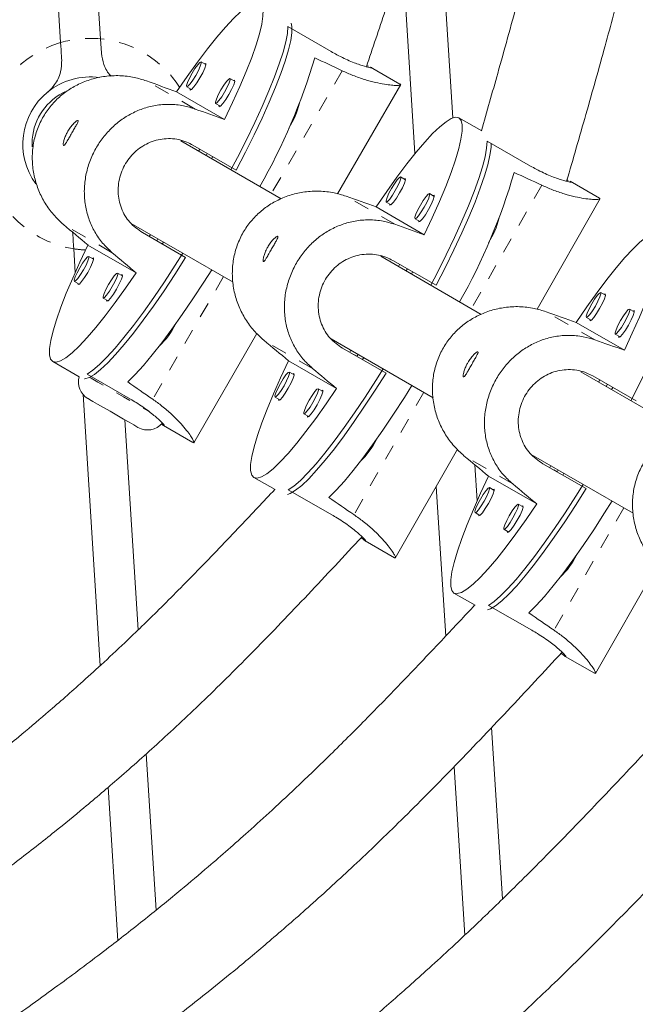
# Model space of a CAD drawing. Extents: x 1446 to 1703, y -1018 to -761.
# Drawn here: x 1584 to 1588, y -901 to -894 of the extents above; entities that cross this region are included whole.
import ezdxf

# ---------------------------------------------------------------- set-up
doc = ezdxf.new("R2010")
doc.units = 0
doc.header["$LTSCALE"] = 0.125
doc.header["$MEASUREMENT"] = 0
doc.linetypes.add('PHANTOM', pattern=[0.5, 0.25, -0.05, 0.05, -0.05, 0.05, -0.05])
doc.layers.add('CONSTRUCTION', color=7, linetype='CONTINUOUS')
doc.layers.add('CONTOUR', color=7, linetype='CONTINUOUS')

msp = doc.modelspace()

# ---------------------------------------------------------------- linework, layer by layer
at = {"layer": 'CONSTRUCTION'}
for radius in [128.5625, 116.5625]:
    msp.add_circle((1574.922, -889.7304), radius, dxfattribs=at)
at = {"layer": 'CONTOUR', "linetype": 'Continuous', "lineweight": 15}
for p, q in [((1586.3689, -894.81), (1586.2574, -893.0601)), ((1584.0816, -894.2961), (1584.0122, -893.2073)), ((1583.8226, -894.3204), (1583.7563, -893.2797)), ((1586.1231, -895.0416), (1586.0422, -893.7714)), ((1585.5791, -894.3786), (1585.2981, -894.2164)), ((1584.0875, -894.3887), (1584.0816, -894.2961)), ((1584.7661, -894.4636), (1584.7349, -894.4456)), ((1586.0257, -894.5894), (1585.835, -894.4794)), ((1584.6411, -894.6079), (1584.6724, -894.626)), ((1584.9535, -894.5718), (1584.9222, -894.5537)), ((1585.6209, -895.3026), (1586.0309, -894.5925)), ((1586.024, -894.5892), (1586.0298, -894.5934)), ((1583.8137, -894.6603), (1583.8491, -894.6408)), ((1584.8872, -894.8203), (1584.5751, -894.6401)), ((1584.8285, -894.7161), (1584.8597, -894.7341)), ((1586.5565, -894.8941), (1586.4084, -894.8097)), ((1585.2545, -895.335), (1584.6022, -894.9584)), ((1584.6816, -894.9862), (1584.9627, -895.1484)), ((1586.8735, -895.122), (1586.5916, -894.9613)), ((1584.7263, -895.012), (1584.7185, -895.0255)), ((1584.7748, -895.04), (1584.767, -895.0535)), ((1584.8107, -895.0607), (1584.8028, -895.0742)), ((1586.0614, -895.2107), (1586.03, -895.1928)), ((1587.3212, -895.33), (1587.1299, -895.2209)), ((1586.2487, -895.3189), (1586.2174, -895.301)), ((1585.9372, -895.3557), (1585.9685, -895.3736)), ((1586.9169, -896.0518), (1587.3266, -895.3331)), ((1587.3196, -895.3298), (1587.3255, -895.334)), ((1586.1836, -895.5681), (1585.8715, -895.3879)), ((1584.2818, -895.4951), (1584.942, -895.8762)), ((1586.1245, -895.4639), (1586.1559, -895.4818)), ((1584.6345, -895.7168), (1584.3535, -895.5545)), ((1584.406, -895.5668), (1584.3982, -895.5803)), ((1584.4545, -895.5948), (1584.4466, -895.6083)), ((1584.4903, -895.6155), (1584.4825, -895.629)), ((1583.9177, -895.8123), (1583.9079, -895.6594)), ((1584.0005, -895.6353), (1584.3126, -895.8155)), ((1584.0369, -895.7266), (1584.0057, -895.7086)), ((1586.5535, -896.085), (1585.9008, -895.7081)), ((1585.9789, -895.7352), (1586.2608, -895.8959)), ((1584.2243, -895.8348), (1584.193, -895.8167)), ((1586.0238, -895.7607), (1586.0159, -895.7746)), ((1586.0741, -895.7894), (1586.066, -895.8035)), ((1586.1083, -895.809), (1586.1002, -895.8232)), ((1583.9119, -895.871), (1583.9432, -895.889)), ((1587.3604, -895.9607), (1587.3291, -895.9428)), ((1584.0993, -895.9791), (1584.1305, -895.9972)), ((1587.5478, -896.0689), (1587.5164, -896.051)), ((1587.4826, -896.3181), (1587.1706, -896.1379)), ((1587.2362, -896.1057), (1587.2676, -896.1236)), ((1584.6872, -896.9199), (1585.0974, -896.2094)), ((1585.5794, -896.2443), (1586.241, -896.6262)), ((1587.4236, -896.2139), (1587.4549, -896.2318)), ((1585.9358, -896.466), (1585.6539, -896.3053)), ((1585.7063, -896.3175), (1585.6994, -896.3297)), ((1583.772, -896.3915), (1583.9437, -896.4907)), ((1585.3024, -896.3862), (1585.6145, -896.5664)), ((1585.7466, -896.3567), (1585.7263, -896.345)), ((1585.7535, -896.3448), (1585.7465, -896.3568)), ((1585.7906, -896.3662), (1585.7837, -896.3784)), ((1585.3391, -896.4777), (1585.3077, -896.4598)), ((1587.8528, -896.8351), (1587.1998, -896.4581)), ((1584.2761, -896.6356), (1583.9951, -896.4733)), ((1587.278, -896.4852), (1587.5599, -896.6459)), ((1587.3228, -896.5107), (1587.3149, -896.5246)), ((1585.5264, -896.5858), (1585.4951, -896.568)), ((1587.3731, -896.5394), (1587.365, -896.5535)), ((1587.4074, -896.559), (1587.3992, -896.5732)), ((1584.0803, -898.3653), (1583.9682, -896.6051)), ((1585.2149, -896.6227), (1585.2462, -896.6406)), ((1584.326, -898.1329), (1584.2392, -896.7695)), ((1585.4022, -896.7309), (1585.4336, -896.7487)), ((1584.4913, -896.8068), (1584.6819, -896.9169)), ((1585.9956, -897.6679), (1586.3984, -896.9613)), ((1586.8785, -896.9943), (1587.5398, -897.3761)), ((1586.5273, -897.2961), (1586.5124, -897.0624)), ((1587.2349, -897.216), (1586.9529, -897.0553)), ((1587.0054, -897.0675), (1586.9985, -897.0797)), ((1587.0456, -897.1067), (1587.0253, -897.095)), ((1587.0525, -897.0948), (1587.0456, -897.1068)), ((1585.0776, -897.1446), (1585.2153, -897.2231)), ((1586.6014, -897.1362), (1586.9135, -897.3164)), ((1587.0897, -897.1162), (1587.0828, -897.1284)), ((1585.5828, -897.386), (1585.3009, -897.2253)), ((1586.3227, -898.1744), (1586.2608, -897.2026)), ((1586.6381, -897.2277), (1586.6068, -897.2098)), ((1586.8255, -897.3358), (1586.7941, -897.318)), ((1586.5139, -897.3727), (1586.5453, -897.3906)), ((1586.7013, -897.4809), (1586.7326, -897.4987)), ((1585.7993, -897.5559), (1585.9905, -897.6649)), ((1587.2946, -898.4179), (1587.6973, -897.7115)), ((1586.3767, -897.8946), (1586.5145, -897.9732)), ((1586.8818, -898.136), (1586.5999, -897.9753)), ((1587.0983, -898.3059), (1587.2895, -898.4149)), ((1586.692, -899.8807), (1586.621, -898.7669)), ((1584.4421, -899.9536), (1584.3774, -898.9389)), ((1586.4464, -900.1159), (1586.3768, -899.0229)), ((1584.194, -900.1498), (1584.1307, -899.1557))]:
    msp.add_line(p, q, dxfattribs=at)
at = {"layer": 'CONTOUR', "linetype": 'PHANTOM', "lineweight": 0}
for p, q in [((1585.6515, -894.5035), (1585.1922, -895.299)), ((1584.6963, -894.7517), (1584.38, -894.569)), ((1586.9465, -895.2466), (1586.4896, -896.0481)), ((1585.9923, -895.5005), (1585.676, -895.3179)), ((1584.1577, -895.6845), (1583.8414, -895.5019)), ((1584.8797, -895.8403), (1584.4204, -896.6358)), ((1587.2913, -896.2505), (1586.975, -896.0679)), ((1585.4588, -896.4363), (1585.1425, -896.2537)), ((1586.18, -896.591), (1585.7271, -897.3856)), ((1586.7579, -897.1863), (1586.4416, -897.0037)), ((1587.4791, -897.341), (1587.0261, -898.1356))]:
    msp.add_line(p, q, dxfattribs=at)
at = {"layer": 'CONTOUR', "linetype": 'Continuous', "lineweight": 15, "flags": 128}
for points in [[(1584.5751, -894.6401), (1584.6442, -894.5398), (1584.7112, -894.4467), (1584.7754, -894.3618), (1584.836, -894.2861), (1584.8926, -894.2203), (1584.9444, -894.165), (1584.991, -894.121), (1585.0318, -894.0886), (1585.0664, -894.0682), (1585.0945, -894.06), (1585.1157, -894.0641), (1585.1299, -894.0804), (1585.1368, -894.1088), (1585.1364, -894.149), (1585.1288, -894.2005), (1585.1139, -894.2629), (1585.092, -894.3354), (1585.0633, -894.4173), (1585.028, -894.5077), (1584.9866, -894.6057), (1584.9395, -894.7103), (1584.8872, -894.8203)], [(1584.9286, -895.1468), (1584.9712, -895.0655), (1585.0292, -894.9509), (1585.0827, -894.8402), (1585.1313, -894.7344), (1585.1745, -894.6347), (1585.2117, -894.5421), (1585.2427, -894.4576), (1585.267, -894.3821), (1585.2845, -894.3162), (1585.2949, -894.2608), (1585.2981, -894.2164)], [(1585.3195, -894.194), (1585.3241, -894.2165), (1585.3239, -894.2561), (1585.3165, -894.307), (1585.302, -894.3685), (1585.2805, -894.4401), (1585.2523, -894.5209), (1585.2177, -894.6102), (1585.177, -894.707), (1585.1306, -894.8103), (1585.0791, -894.9191), (1585.0229, -895.0322), (1584.9627, -895.1484)], [(1584.6411, -894.6079), (1584.6401, -894.5991), (1584.6464, -894.5792), (1584.6589, -894.5514), (1584.676, -894.5198), (1584.6948, -894.4893), (1584.7126, -894.4644), (1584.7267, -894.4491), (1584.7349, -894.4456), (1584.7359, -894.4544), (1584.7297, -894.4743), (1584.7171, -894.5021), (1584.7001, -894.5337), (1584.6812, -894.5642), (1584.6634, -894.5891), (1584.6493, -894.6044), (1584.6411, -894.6079)], [(1584.6634, -894.6208), (1584.6648, -894.6288), (1584.6735, -894.6251), (1584.6885, -894.6087), (1584.7075, -894.5822), (1584.7276, -894.5496), (1584.7458, -894.5159), (1584.7592, -894.4862), (1584.7659, -894.465), (1584.7648, -894.4556), (1584.7572, -894.4584)], [(1584.8285, -894.7161), (1584.8275, -894.7073), (1584.8337, -894.6874), (1584.8463, -894.6596), (1584.8633, -894.628), (1584.8822, -894.5974), (1584.9, -894.5726), (1584.9141, -894.5572), (1584.9222, -894.5537), (1584.9233, -894.5626), (1584.917, -894.5824), (1584.9044, -894.6103), (1584.8874, -894.6419), (1584.8686, -894.6724), (1584.8507, -894.6972), (1584.8367, -894.7126), (1584.8285, -894.7161)], [(1584.8508, -894.729), (1584.8521, -894.737), (1584.8609, -894.7332), (1584.8759, -894.7169), (1584.8949, -894.6904), (1584.915, -894.6578), (1584.9331, -894.6241), (1584.9466, -894.5944), (1584.9532, -894.5732), (1584.9521, -894.5638), (1584.9445, -894.5666)], [(1585.8715, -895.3879), (1585.94, -895.2872), (1586.0065, -895.1938), (1586.0702, -895.1087), (1586.1304, -895.0327), (1586.1865, -894.9666), (1586.238, -894.9112), (1586.2843, -894.867), (1586.3249, -894.8345), (1586.3593, -894.814), (1586.3873, -894.8057), (1586.4085, -894.8098), (1586.4227, -894.8261), (1586.4297, -894.8546), (1586.4295, -894.8949), (1586.4221, -894.9466), (1586.4075, -895.0091), (1586.386, -895.0818), (1586.3576, -895.1639), (1586.3228, -895.2546), (1586.2819, -895.3529), (1586.2354, -895.4577), (1586.1836, -895.5681)], [(1586.226, -895.8959), (1586.2689, -895.8128), (1586.3263, -895.6979), (1586.3793, -895.5868), (1586.4273, -895.4808), (1586.47, -895.3808), (1586.5067, -895.2879), (1586.5373, -895.2032), (1586.5612, -895.1274), (1586.5784, -895.0614), (1586.5885, -895.0058), (1586.5916, -894.9613)], [(1586.6185, -894.9766), (1586.6175, -895.001), (1586.6104, -895.0519), (1586.5962, -895.1136), (1586.575, -895.1854), (1586.5472, -895.2664), (1586.5131, -895.356), (1586.4729, -895.4531), (1586.427, -895.5567), (1586.3761, -895.6658), (1586.3205, -895.7793), (1586.2608, -895.8959)], [(1585.9372, -895.3557), (1585.9361, -895.3469), (1585.9423, -895.3269), (1585.9547, -895.299), (1585.9716, -895.2673), (1585.9902, -895.2367), (1586.0079, -895.2118), (1586.0219, -895.1964), (1586.03, -895.1928), (1586.0311, -895.2017), (1586.025, -895.2216), (1586.0125, -895.2495), (1585.9956, -895.2812), (1585.977, -895.3119), (1585.9593, -895.3368), (1585.9453, -895.3522), (1585.9372, -895.3557)], [(1585.9595, -895.3685), (1585.9609, -895.3765), (1585.9696, -895.3727), (1585.9845, -895.3563), (1586.0034, -895.3297), (1586.0233, -895.297), (1586.0413, -895.2632), (1586.0546, -895.2334), (1586.0611, -895.2122), (1586.06, -895.2027), (1586.0524, -895.2056)], [(1586.1245, -895.4639), (1586.1235, -895.455), (1586.1296, -895.4351), (1586.1421, -895.4072), (1586.1589, -895.3755), (1586.1776, -895.3449), (1586.1953, -895.3199), (1586.2093, -895.3045), (1586.2174, -895.301), (1586.2185, -895.3099), (1586.2123, -895.3298), (1586.1999, -895.3577), (1586.183, -895.3894), (1586.1643, -895.42), (1586.1466, -895.445), (1586.1327, -895.4604), (1586.1245, -895.4639)], [(1586.1469, -895.4766), (1586.1483, -895.4846), (1586.157, -895.4808), (1586.1719, -895.4644), (1586.1907, -895.4378), (1586.2107, -895.4052), (1586.2286, -895.3714), (1586.2419, -895.3416), (1586.2485, -895.3203), (1586.2473, -895.3109), (1586.2397, -895.3137)], [(1587.1706, -896.1379), (1587.2391, -896.0372), (1587.3055, -895.9439), (1587.3692, -895.8587), (1587.4294, -895.7827), (1587.4856, -895.7166), (1587.5371, -895.6612), (1587.5833, -895.617), (1587.6239, -895.5845), (1587.6584, -895.564), (1587.6863, -895.5557), (1587.7075, -895.5598), (1587.7217, -895.5761), (1587.7287, -895.6046), (1587.7286, -895.6449), (1587.7211, -895.6966), (1587.7066, -895.7591), (1587.685, -895.8318), (1587.6567, -895.9139), (1587.6219, -896.0046), (1587.581, -896.1029), (1587.5344, -896.2077), (1587.4826, -896.3181)], [(1584.3126, -895.8155), (1584.2435, -895.9158), (1584.1765, -896.0089), (1584.1123, -896.0938), (1584.0517, -896.1695), (1583.9951, -896.2353), (1583.9433, -896.2906), (1583.8967, -896.3346), (1583.8559, -896.367), (1583.8213, -896.3874), (1583.7932, -896.3956), (1583.772, -896.3915), (1583.7578, -896.3752), (1583.7509, -896.3468), (1583.7513, -896.3066), (1583.7589, -896.255), (1583.7738, -896.1927), (1583.7957, -896.1202), (1583.8244, -896.0383), (1583.8597, -895.9479), (1583.9011, -895.8499), (1583.9482, -895.7453), (1584.0005, -895.6353)], [(1583.9951, -896.4733), (1584.0319, -896.4483), (1584.0747, -896.4116), (1584.123, -896.3635), (1584.1763, -896.3047), (1584.234, -896.2356), (1584.2955, -896.1571), (1584.3603, -896.0699), (1584.4276, -895.9749), (1584.4967, -895.8731), (1584.5669, -895.7656), (1584.6161, -895.6881)], [(1583.9119, -895.871), (1583.9109, -895.8621), (1583.9171, -895.8423), (1583.9297, -895.8144), (1583.9468, -895.7828), (1583.9656, -895.7523), (1583.9834, -895.7274), (1583.9975, -895.7121), (1584.0057, -895.7086), (1584.0067, -895.7174), (1584.0005, -895.7373), (1583.9879, -895.7651), (1583.9709, -895.7967), (1583.952, -895.8273), (1583.9342, -895.8521), (1583.9201, -895.8674), (1583.9119, -895.871)], [(1583.9342, -895.8838), (1583.9356, -895.8918), (1583.9443, -895.8881), (1583.9593, -895.8717), (1583.9783, -895.8452), (1583.9984, -895.8126), (1584.0166, -895.7789), (1584.03, -895.7492), (1584.0367, -895.728), (1584.0356, -895.7186), (1584.028, -895.7214)], [(1584.6345, -895.7168), (1584.564, -895.8271), (1584.4941, -895.9323), (1584.4257, -896.0313), (1584.3594, -896.1231), (1584.2959, -896.2068), (1584.2359, -896.2814), (1584.18, -896.3462), (1584.1288, -896.4006), (1584.0827, -896.4439), (1584.0424, -896.4758), (1584.0081, -896.4958), (1583.9804, -896.5038), (1583.978, -896.5039)], [(1587.525, -896.6459), (1587.568, -896.5628), (1587.6253, -896.4479), (1587.6783, -896.3368), (1587.7264, -896.2308), (1587.769, -896.1308), (1587.8058, -896.0379), (1587.8363, -895.9532), (1587.8603, -895.8774), (1587.8774, -895.8114), (1587.8876, -895.7558), (1587.8906, -895.7113)], [(1584.0993, -895.9791), (1584.0982, -895.9703), (1584.1045, -895.9504), (1584.1171, -895.9226), (1584.1341, -895.891), (1584.153, -895.8604), (1584.1708, -895.8356), (1584.1849, -895.8203), (1584.193, -895.8167), (1584.1941, -895.8256), (1584.1878, -895.8454), (1584.1752, -895.8733), (1584.1582, -895.9049), (1584.1394, -895.9354), (1584.1215, -895.9603), (1584.1075, -895.9756), (1584.0993, -895.9791)], [(1584.2582, -896.5233), (1584.3065, -896.4757), (1584.3598, -896.4172), (1584.4177, -896.3483), (1584.4795, -896.2697), (1584.5446, -896.1822), (1584.6123, -896.0868), (1584.6819, -895.9845), (1584.7527, -895.8763), (1584.8034, -895.7962)], [(1584.1216, -895.992), (1584.1229, -896), (1584.1317, -895.9962), (1584.1467, -895.9799), (1584.1657, -895.9534), (1584.1858, -895.9208), (1584.2039, -895.8871), (1584.2174, -895.8574), (1584.224, -895.8362), (1584.2229, -895.8268), (1584.2153, -895.8296)], [(1587.2362, -896.1057), (1587.2351, -896.0969), (1587.2413, -896.0769), (1587.2537, -896.049), (1587.2706, -896.0173), (1587.2893, -895.9867), (1587.307, -895.9618), (1587.3209, -895.9464), (1587.3291, -895.9428), (1587.3301, -895.9517), (1587.324, -895.9716), (1587.3115, -895.9995), (1587.2947, -896.0312), (1587.276, -896.0619), (1587.2583, -896.0868), (1587.2444, -896.1022), (1587.2362, -896.1057)], [(1587.2586, -896.1185), (1587.26, -896.1265), (1587.2687, -896.1227), (1587.2836, -896.1063), (1587.3024, -896.0797), (1587.3223, -896.047), (1587.3403, -896.0132), (1587.3536, -895.9834), (1587.3602, -895.9622), (1587.359, -895.9527), (1587.3514, -895.9556)], [(1587.4236, -896.2139), (1587.4225, -896.205), (1587.4287, -896.1851), (1587.4411, -896.1572), (1587.458, -896.1255), (1587.4766, -896.0949), (1587.4943, -896.0699), (1587.5083, -896.0545), (1587.5164, -896.051), (1587.5175, -896.0599), (1587.5113, -896.0798), (1587.4989, -896.1077), (1587.482, -896.1394), (1587.4634, -896.17), (1587.4457, -896.195), (1587.4317, -896.2104), (1587.4236, -896.2139)], [(1587.4459, -896.2266), (1587.4473, -896.2346), (1587.456, -896.2308), (1587.4709, -896.2144), (1587.4898, -896.1878), (1587.5097, -896.1552), (1587.5277, -896.1214), (1587.541, -896.0916), (1587.5475, -896.0703), (1587.5464, -896.0609), (1587.5388, -896.0637)], [(1585.6145, -896.5664), (1585.5459, -896.6671), (1585.4795, -896.7605), (1585.4158, -896.8456), (1585.3556, -896.9216), (1585.2994, -896.9877), (1585.2479, -897.0431), (1585.2017, -897.0873), (1585.1611, -897.1198), (1585.1266, -897.1403), (1585.0987, -897.1486), (1585.0775, -897.1445), (1585.0633, -897.1282), (1585.0563, -897.0997), (1585.0565, -897.0594), (1585.0639, -897.0078), (1585.0784, -896.9452), (1585.1, -896.8725), (1585.1283, -896.7904), (1585.1631, -896.6997), (1585.204, -896.6014), (1585.2506, -896.4966), (1585.3024, -896.3862)], [(1585.2149, -896.6227), (1585.2138, -896.6138), (1585.22, -896.5939), (1585.2324, -896.566), (1585.2493, -896.5343), (1585.2679, -896.5037), (1585.2856, -896.4787), (1585.2996, -896.4633), (1585.3077, -896.4598), (1585.3088, -896.4687), (1585.3027, -896.4886), (1585.2902, -896.5165), (1585.2733, -896.5482), (1585.2547, -896.5788), (1585.237, -896.6038), (1585.223, -896.6192), (1585.2149, -896.6227)], [(1585.3009, -897.2253), (1585.3375, -897.2002), (1585.3801, -897.1633), (1585.4281, -897.1151), (1585.481, -897.056), (1585.5383, -896.9867), (1585.5993, -896.9079), (1585.6636, -896.8204), (1585.7303, -896.7251), (1585.7989, -896.623), (1585.8685, -896.5152), (1585.9163, -896.4388)], [(1585.2372, -896.6355), (1585.2386, -896.6434), (1585.2473, -896.6397), (1585.2622, -896.6232), (1585.2811, -896.5967), (1585.301, -896.564), (1585.319, -896.5302), (1585.3323, -896.5004), (1585.3388, -896.4791), (1585.3377, -896.4697), (1585.3301, -896.4726)], [(1585.9358, -896.466), (1585.8659, -896.5766), (1585.7966, -896.6822), (1585.7288, -896.7815), (1585.663, -896.8736), (1585.6, -896.9576), (1585.5404, -897.0325), (1585.4849, -897.0975), (1585.434, -897.1521), (1585.3883, -897.1956), (1585.3482, -897.2275), (1585.3141, -897.2477), (1585.2959, -897.2542)], [(1585.4022, -896.7309), (1585.4012, -896.722), (1585.4073, -896.7021), (1585.4198, -896.6742), (1585.4366, -896.6425), (1585.4553, -896.6118), (1585.473, -896.5869), (1585.4869, -896.5715), (1585.4951, -896.568), (1585.4962, -896.5768), (1585.49, -896.5968), (1585.4776, -896.6247), (1585.4607, -896.6564), (1585.442, -896.687), (1585.4243, -896.7119), (1585.4104, -896.7273), (1585.4022, -896.7309)], [(1585.4246, -896.7436), (1585.426, -896.7516), (1585.4347, -896.7478), (1585.4496, -896.7314), (1585.4684, -896.7048), (1585.4884, -896.6721), (1585.5063, -896.6383), (1585.5196, -896.6085), (1585.5262, -896.5873), (1585.525, -896.5779), (1585.5174, -896.5807)], [(1585.5642, -897.274), (1585.6122, -897.2263), (1585.6651, -897.1675), (1585.7226, -897.0984), (1585.7839, -897.0195), (1585.8485, -896.9317), (1585.9157, -896.836), (1585.9847, -896.7334), (1586.0549, -896.6248), (1586.1037, -896.5469)], [(1584.325, -896.819), (1584.3248, -896.8189), (1584.3168, -896.8143), (1584.2973, -896.8031), (1584.2679, -896.7861), (1584.2306, -896.7646), (1584.1884, -896.7402), (1584.1441, -896.7146), (1584.1013, -896.6899), (1584.063, -896.6678), (1584.0321, -896.6499), (1584.0109, -896.6377), (1584.0009, -896.6319), (1584.0002, -896.6315)], [(1586.9135, -897.3164), (1586.845, -897.4171), (1586.7785, -897.5105), (1586.7148, -897.5956), (1586.6546, -897.6716), (1586.5985, -897.7377), (1586.547, -897.7931), (1586.5007, -897.8373), (1586.4601, -897.8698), (1586.4257, -897.8903), (1586.3977, -897.8986), (1586.3765, -897.8945), (1586.3623, -897.8782), (1586.3553, -897.8497), (1586.3555, -897.8094), (1586.3629, -897.7578), (1586.3775, -897.6952), (1586.399, -897.6225), (1586.4274, -897.5404), (1586.4622, -897.4497), (1586.5031, -897.3514), (1586.5496, -897.2466), (1586.6014, -897.1362)], [(1586.5139, -897.3727), (1586.5128, -897.3638), (1586.519, -897.3439), (1586.5314, -897.316), (1586.5483, -897.2843), (1586.567, -897.2537), (1586.5847, -897.2287), (1586.5986, -897.2133), (1586.6068, -897.2098), (1586.6078, -897.2187), (1586.6017, -897.2386), (1586.5892, -897.2665), (1586.5724, -897.2982), (1586.5537, -897.3288), (1586.536, -897.3538), (1586.5221, -897.3692), (1586.5139, -897.3727)], [(1586.5363, -897.3855), (1586.5377, -897.3934), (1586.5464, -897.3897), (1586.5613, -897.3732), (1586.5801, -897.3467), (1586.6, -897.314), (1586.618, -897.2802), (1586.6313, -897.2504), (1586.6379, -897.2291), (1586.6367, -897.2197), (1586.6291, -897.2226)], [(1587.2349, -897.216), (1587.1649, -897.3266), (1587.0957, -897.4322), (1587.0278, -897.5315), (1586.962, -897.6236), (1586.899, -897.7076), (1586.8395, -897.7825), (1586.784, -897.8475), (1586.7331, -897.9021), (1586.6873, -897.9456), (1586.6472, -897.9775), (1586.6131, -897.9977), (1586.5949, -898.0042)], [(1586.5999, -897.9753), (1586.6366, -897.9502), (1586.6791, -897.9133), (1586.7271, -897.8651), (1586.78, -897.806), (1586.8373, -897.7367), (1586.8984, -897.6579), (1586.9626, -897.5704), (1587.0294, -897.4751), (1587.0979, -897.373), (1587.1675, -897.2652), (1587.2154, -897.1888)], [(1586.7013, -897.4809), (1586.7002, -897.472), (1586.7064, -897.4521), (1586.7188, -897.4242), (1586.7357, -897.3925), (1586.7543, -897.3618), (1586.772, -897.3369), (1586.786, -897.3215), (1586.7941, -897.318), (1586.7952, -897.3268), (1586.789, -897.3468), (1586.7766, -897.3747), (1586.7597, -897.4064), (1586.7411, -897.437), (1586.7234, -897.4619), (1586.7094, -897.4773), (1586.7013, -897.4809)], [(1586.7236, -897.4936), (1586.725, -897.5016), (1586.7337, -897.4978), (1586.7486, -897.4814), (1586.7675, -897.4548), (1586.7874, -897.4221), (1586.8054, -897.3883), (1586.8187, -897.3585), (1586.8252, -897.3373), (1586.8241, -897.3279), (1586.8165, -897.3307)], [(1586.8633, -898.024), (1586.9112, -897.9763), (1586.9642, -897.9175), (1587.0216, -897.8484), (1587.083, -897.7695), (1587.1476, -897.6817), (1587.2147, -897.586), (1587.2837, -897.4834), (1587.3539, -897.3748), (1587.4027, -897.2969)]]:
    msp.add_lwpolyline(points, dxfattribs=at)
at = {"layer": 'CONTOUR', "linetype": 'PHANTOM', "lineweight": 0, "flags": 128}
msp.add_lwpolyline([(1584.012, -896.494), (1584.022, -896.4998), (1584.0652, -896.5247), (1584.1159, -896.554), (1584.1717, -896.5862), (1584.23, -896.6199), (1584.288, -896.6534), (1584.3431, -896.6852), (1584.3927, -896.7138), (1584.4004, -896.7183)], dxfattribs=at)
at = {"layer": 'CONTOUR', "linetype": 'PHANTOM', "lineweight": 0}
for start, end in [(106.27828, 261.01315), (84.46877, 106.27828), (32.52139, 84.46877), (261.01315, 267.47861)]:
    msp.add_arc((1584.0153, -894.9804), 0.6875, start, end, dxfattribs=at)
at = {"layer": 'CONTOUR', "linetype": 'Continuous', "lineweight": 15}
for centre, radius, start, end in [((1581.6606, -893.2846), 3.9776, 330.30653, 343.42497), ((1584.0153, -894.9804), 0.4375, 82.06975, 129.2606), ((1584.0153, -894.9804), 0.4375, 129.2606, 216.12063), ((1584.0121, -894.9785), 0.375, 121.94892, 182.98292), ((1584.8429, -894.5803), 0.5474, 327.34907, 345.81434), ((1582.9364, -894.0446), 3.9911, 330.59718, 343.72046), ((1586.1376, -895.3278), 0.548, 327.65005, 346.13303), ((1584.1175, -895.923), 0.5046, 313.39469, 333.44216), ((1584.0627, -896.5233), 0.125, 164.47751, 240), ((1584.3875, -896.7108), 0.125, 240, 320.04284), ((1585.4206, -896.6751), 0.5039, 313.71288, 333.74458), ((1586.7197, -897.4251), 0.5039, 313.71196, 333.7455)]:
    msp.add_arc(centre, radius, start, end, dxfattribs=at)
for centre, major_axis, ratio, start_param, end_param in [((1587.5827, -897.04), (6.3541, -3.6686), 0.183144, 1.98318, 2.01264), ((1581.653, -893.6165), (7.2007, -2.6062), 0.004568, 1.154581, 1.184042), ((1581.653, -893.6165), (7.2007, -2.6062), 0.004568, 5.150401, 5.179862), ((1588.8919, -897.7718), (6.3751, -3.632), 0.183143, 1.983128, 2.012588), ((1582.9431, -894.3814), (7.2153, -2.5661), 0.00471, 1.154555, 1.184016), ((1581.653, -893.6165), (5.8574, -4.9329), 0.004568, 5.099143, 5.128604), ((1582.9431, -894.3814), (7.2153, -2.5661), 0.00471, 5.150375, 5.179836), ((1581.653, -893.6165), (5.8574, -4.9329), 0.004568, 1.103323, 1.132784), ((1584.2422, -895.1314), (7.2153, -2.5661), 0.00471, 1.154555, 1.184016), ((1582.9431, -894.3814), (5.8847, -4.9001), 0.004425, 5.099118, 5.128578), ((1584.2422, -895.1314), (7.2153, -2.5661), 0.00471, 5.150375, 5.179836), ((1582.9431, -894.3814), (5.8847, -4.9001), 0.004425, 1.103298, 1.132759), ((1587.5827, -897.04), (6.3541, -3.6686), 0.183144, 4.270545, 4.300006), ((1584.2422, -895.1314), (5.8847, -4.9001), 0.004425, 5.099118, 5.128578), ((1584.2422, -895.1314), (5.8847, -4.9001), 0.004425, 1.103298, 1.132759), ((1588.8919, -897.7718), (6.3751, -3.632), 0.183143, 4.270493, 4.299954), ((1590.1909, -898.5218), (6.3751, -3.632), 0.183143, 4.270493, 4.299954)]:
    msp.add_ellipse(centre, major_axis=major_axis, ratio=ratio, start_param=start_param, end_param=end_param, dxfattribs=at)
for points, knots in [([(1587.108, -895.2208), (1587.1499, -895.0762), (1587.2346, -894.7833), (1587.3549, -894.3562), (1587.4626, -893.9541), (1587.5525, -893.5955), (1587.6253, -893.2806), (1587.6857, -892.9955), (1587.7371, -892.727), (1587.783, -892.459), (1587.8239, -892.1899), (1587.8776, -891.7878), (1587.9329, -891.2512), (1587.9761, -890.5806), (1587.9963, -889.9175), (1587.9937, -889.2644), (1587.9678, -888.631), (1587.9191, -888.0238), (1587.8653, -887.5773), (1587.8204, -887.2724), (1587.7899, -887.082), (1587.7513, -886.8625), (1587.7036, -886.6131), (1587.6455, -886.334), (1587.5713, -886.004), (1587.4784, -885.6197), (1587.3643, -885.1775), (1587.2387, -884.7131), (1587.1507, -884.3962), (1587.1074, -884.2401)], [0, 0, 0, 0, 0.040453, 0.081911, 0.119186, 0.152284, 0.181216, 0.205993, 0.230574, 0.254647, 0.279024, 0.303708, 0.363604, 0.423896, 0.484206, 0.541778, 0.599311, 0.654439, 0.705394, 0.720068, 0.737238, 0.757191, 0.779929, 0.805457, 0.833782, 0.870768, 0.911663, 0.956472, 1, 1, 1, 1]), ([(1586.5534, -884.5684), (1586.5847, -884.6825), (1586.6548, -884.9388), (1586.7578, -885.3235), (1586.8569, -885.7086), (1586.9406, -886.0516), (1587.0096, -886.3525), (1587.0679, -886.6247), (1587.1187, -886.8805), (1587.1649, -887.1353), (1587.2064, -887.391), (1587.2607, -887.7731), (1587.3161, -888.2835), (1587.3573, -888.9217), (1587.3727, -889.553), (1587.3653, -890.1748), (1587.3392, -890.7778), (1587.2951, -891.3563), (1587.2466, -891.7933), (1587.2033, -892.1113), (1587.1687, -892.3401), (1587.1231, -892.6093), (1587.0635, -892.9193), (1586.9878, -893.2672), (1586.895, -893.6521), (1586.7849, -894.0736), (1586.6693, -894.4915), (1586.5901, -894.7688), (1586.5546, -894.8931)], [0, 0, 0, 0, 0.033838, 0.07597, 0.113858, 0.147505, 0.176921, 0.202119, 0.227083, 0.251469, 0.276156, 0.301151, 0.361809, 0.422865, 0.483956, 0.542296, 0.600614, 0.656486, 0.70813, 0.726296, 0.748254, 0.77427, 0.80435, 0.838507, 0.876043, 0.917552, 0.96304, 1, 1, 1, 1]), ([(1585.8077, -894.4775), (1585.8488, -894.3559), (1585.933, -894.1069), (1586.0527, -893.7424), (1586.1608, -893.3964), (1586.251, -893.0874), (1586.3241, -892.8158), (1586.3847, -892.5695), (1586.4363, -892.3372), (1586.4824, -892.105), (1586.5236, -891.8715), (1586.5776, -891.5223), (1586.6334, -891.0555), (1586.6769, -890.4714), (1586.6973, -889.8935), (1586.6946, -889.3243), (1586.6684, -888.7724), (1586.6194, -888.2438), (1586.5639, -887.8455), (1586.5142, -887.5566), (1586.4746, -887.3494), (1586.4227, -887.106), (1586.3565, -886.8256), (1586.2749, -886.5111), (1586.1769, -886.1631), (1586.0623, -885.7821), (1585.9371, -885.3851), (1585.8497, -885.1151), (1585.807, -884.9835)], [0, 0, 0, 0, 0.039658, 0.08119, 0.118519, 0.151656, 0.180615, 0.205409, 0.230015, 0.254126, 0.278545, 0.303274, 0.363291, 0.423721, 0.484174, 0.541885, 0.599549, 0.654792, 0.70584, 0.723742, 0.745362, 0.770995, 0.800649, 0.834341, 0.871379, 0.912345, 0.957244, 1, 1, 1, 1]), ([(1603.5714, -892.5895), (1603.4417, -892.6727), (1603.0656, -892.914), (1602.4398, -893.314), (1601.6928, -893.7894), (1600.9415, -894.2654), (1600.1864, -894.7419), (1599.4274, -895.2188), (1598.6648, -895.6959), (1597.8986, -896.1733), (1597.1291, -896.6507), (1596.3562, -897.1282), (1595.5803, -897.6056), (1594.8014, -898.0829), (1594.0196, -898.56), (1593.2352, -899.0367), (1592.4482, -899.5131), (1591.6588, -899.9889), (1590.8671, -900.4642), (1590.0732, -900.9388), (1589.2774, -901.4127), (1588.4797, -901.8858), (1587.6804, -902.3579), (1586.8794, -902.829), (1586.0771, -903.2991), (1585.2735, -903.768), (1584.4687, -904.2356), (1583.663, -904.702), (1582.8565, -905.1668), (1582.0492, -905.6302), (1581.2414, -906.092), (1580.4332, -906.5522), (1579.6247, -907.0105), (1578.8162, -907.4671), (1578.0076, -907.9217), (1577.1993, -908.3744), (1576.3912, -908.8249), (1575.5837, -909.2733), (1574.7767, -909.7195), (1573.9705, -910.1633), (1573.1652, -910.6047), (1572.361, -911.0437), (1571.5579, -911.4801), (1570.7562, -911.9138), (1569.956, -912.3449), (1569.1574, -912.7731), (1568.3605, -913.1985), (1567.5656, -913.621), (1566.7728, -914.0404), (1565.9821, -914.4567), (1565.1938, -914.8699), (1564.408, -915.2798), (1563.7012, -915.6467), (1563.2573, -915.8761), (1563.0734, -915.9711)], [0, 0, 0, 0, 0.010273, 0.029786, 0.0493, 0.068814, 0.08833, 0.107845, 0.127362, 0.146878, 0.166396, 0.185914, 0.205432, 0.22495, 0.244469, 0.263988, 0.283508, 0.303028, 0.322548, 0.342068, 0.361589, 0.381109, 0.40063, 0.420151, 0.439672, 0.459194, 0.478715, 0.498236, 0.517757, 0.537279, 0.5568, 0.576321, 0.595842, 0.615363, 0.634884, 0.654405, 0.673926, 0.693446, 0.712966, 0.732486, 0.752006, 0.771525, 0.791044, 0.810563, 0.830082, 0.8496, 0.869117, 0.888634, 0.908151, 0.927667, 0.947182, 0.966697, 0.986212, 1, 1, 1, 1]), ([(1583.8226, -894.3204), (1583.8245, -894.3503), (1583.827, -894.3889), (1583.8292, -894.4241), (1583.8297, -894.4322)], [0, 0, 0, 0, 0.772312, 1, 1, 1, 1]), ([(1584.0875, -894.3887), (1584.0917, -894.414), (1584.1017, -894.473), (1584.1295, -894.5184), (1584.1488, -894.5369), (1584.1501, -894.5381)], [0, 0, 0, 0, 0.411061, 0.96019, 1, 1, 1, 1]), ([(1585.8345, -894.4802), (1585.8371, -894.4813), (1585.8477, -894.4861), (1585.8306, -894.4842), (1585.785, -894.4724), (1585.7098, -894.4452), (1585.6361, -894.4107), (1585.5917, -894.3857), (1585.5791, -894.3786)], [0, 0, 0, 0, 0.064854, 0.272999, 0.483008, 0.698436, 0.914753, 1, 1, 1, 1]), ([(1583.7384, -894.6416), (1583.7385, -894.6415), (1583.7555, -894.6277), (1583.7889, -894.5915), (1583.8259, -894.524), (1583.8286, -894.4591), (1583.8297, -894.4322)], [0, 0, 0, 0, 0.001908, 0.320173, 0.717493, 1, 1, 1, 1]), ([(1585.8104, -894.4695), (1585.8142, -894.4709), (1585.8202, -894.4731), (1585.8216, -894.4739), (1585.8221, -894.4742)], [0, 0, 0, 0, 0.620966, 1, 1, 1, 1]), ([(1583.8414, -895.5019), (1583.819, -895.4812), (1583.7743, -895.4398), (1583.7208, -895.3651), (1583.6794, -895.2838), (1583.6509, -895.1958), (1583.6372, -895.1029), (1583.6393, -895.0079), (1583.6583, -894.9151), (1583.6922, -894.8294), (1583.7397, -894.7529), (1583.7971, -894.6872), (1583.8641, -894.6325), (1583.9395, -894.5884), (1584.0225, -894.5565), (1584.1128, -894.5371), (1584.2069, -894.533), (1584.298, -894.5431), (1584.3542, -894.5609), (1584.38, -894.569)], [0, 0, 0, 0, 0.059118, 0.118262, 0.177224, 0.236194, 0.298091, 0.359968, 0.420763, 0.48154, 0.538139, 0.594744, 0.650353, 0.705977, 0.764685, 0.823398, 0.885477, 0.947532, 1, 1, 1, 1]), ([(1586.0283, -894.5944), (1586.0274, -894.5955), (1586.0254, -894.598), (1586.0055, -894.5991), (1585.9725, -894.5974), (1585.9262, -894.5915), (1585.8676, -894.5802), (1585.7984, -894.5616), (1585.7249, -894.5366), (1585.6746, -894.5139), (1585.6515, -894.5035)], [0, 0, 0, 0, 0.094056, 0.218367, 0.342714, 0.473955, 0.605207, 0.743987, 0.882709, 1, 1, 1, 1]), ([(1564.1627, -918.0816), (1564.3003, -918.0105), (1564.6996, -917.8042), (1565.3626, -917.4603), (1566.1524, -917.0487), (1566.9447, -916.6338), (1567.7393, -916.2158), (1568.536, -915.7946), (1569.3347, -915.3705), (1570.1354, -914.9434), (1570.9378, -914.5135), (1571.7417, -914.0808), (1572.5472, -913.6453), (1573.3539, -913.2072), (1574.1619, -912.7666), (1574.9709, -912.3235), (1575.7807, -911.878), (1576.5914, -911.4301), (1577.4026, -910.98), (1578.2143, -910.5278), (1579.0263, -910.0734), (1579.8385, -909.6171), (1580.6508, -909.1588), (1581.4629, -908.6987), (1582.2748, -908.2368), (1583.0863, -907.7732), (1583.8973, -907.308), (1584.7076, -906.8413), (1585.5171, -906.3731), (1586.3256, -905.9036), (1587.1331, -905.4328), (1587.9393, -904.9609), (1588.7441, -904.4878), (1589.5473, -904.0137), (1590.349, -903.5386), (1591.1488, -903.0627), (1591.9466, -902.586), (1592.7424, -902.1086), (1593.5359, -901.6306), (1594.3271, -901.1521), (1595.1158, -900.6732), (1595.9018, -900.1938), (1596.6851, -899.7142), (1597.4654, -899.2345), (1598.2426, -898.7546), (1599.0167, -898.2747), (1599.7875, -897.7948), (1600.5547, -897.3152), (1601.3184, -896.8357), (1602.0784, -896.3565), (1602.8344, -895.8778), (1603.5865, -895.3995), (1604.2597, -894.9696), (1604.6811, -894.6994), (1604.8546, -894.5881)], [0, 0, 0, 0, 0.010274, 0.029801, 0.049327, 0.068852, 0.088377, 0.107901, 0.127425, 0.146948, 0.16647, 0.185993, 0.205515, 0.225036, 0.244557, 0.264078, 0.283598, 0.303119, 0.322639, 0.342158, 0.361678, 0.381197, 0.400717, 0.420236, 0.439755, 0.459274, 0.478792, 0.498311, 0.51783, 0.537349, 0.556868, 0.576387, 0.595906, 0.615425, 0.634944, 0.654463, 0.673983, 0.693502, 0.713022, 0.732542, 0.752063, 0.771583, 0.791104, 0.810626, 0.830147, 0.849669, 0.869192, 0.888715, 0.908238, 0.927762, 0.947286, 0.966811, 0.986337, 1, 1, 1, 1]), ([(1584.1577, -895.6845), (1584.1361, -895.6642), (1584.0929, -895.6237), (1584.0433, -895.5513), (1584.0065, -895.4727), (1583.983, -895.3876), (1583.9742, -895.2975), (1583.9805, -895.2049), (1584.0024, -895.1138), (1584.0377, -895.0288), (1584.0848, -894.9522), (1584.1406, -894.8856), (1584.2046, -894.8291), (1584.2761, -894.7828), (1584.3545, -894.7482), (1584.4398, -894.7259), (1584.5292, -894.7191), (1584.6163, -894.7269), (1584.6712, -894.7439), (1584.6963, -894.7517)], [0, 0, 0, 0, 0.059119, 0.118262, 0.177225, 0.236194, 0.298091, 0.359968, 0.420764, 0.48154, 0.538139, 0.594744, 0.650353, 0.705977, 0.764685, 0.823397, 0.885478, 0.947532, 1, 1, 1, 1]), ([(1583.8698, -894.8963), (1583.8753, -894.8875), (1583.8863, -894.8697), (1583.9044, -894.8479), (1583.9206, -894.8326), (1583.9324, -894.825), (1583.9377, -894.8259), (1583.936, -894.8349), (1583.928, -894.8513), (1583.9151, -894.8737), (1583.8996, -894.9003), (1583.8837, -894.9279), (1583.8691, -894.9535), (1583.8569, -894.9741), (1583.8475, -894.9871), (1583.8414, -894.9903), (1583.8391, -894.9833), (1583.8409, -894.9671), (1583.8473, -894.9439), (1583.8574, -894.9189), (1583.8661, -894.903), (1583.8698, -894.8963)], [0, 0, 0, 0, 0.053157, 0.106293, 0.159909, 0.21387, 0.267298, 0.320149, 0.373276, 0.427096, 0.480959, 0.534152, 0.58701, 0.640363, 0.694298, 0.747992, 0.80098, 0.853908, 0.907501, 0.961463, 1, 1, 1, 1]), ([(1584.3535, -895.5545), (1584.3243, -895.5336), (1584.266, -895.4918), (1584.2119, -895.3974), (1584.19, -895.2908), (1584.2051, -895.1802), (1584.2548, -895.0802), (1584.3318, -895.002), (1584.4285, -894.9526), (1584.5363, -894.9379), (1584.6235, -894.9557), (1584.6688, -894.9795), (1584.6816, -894.9862)], [0, 0, 0, 0, 0.1051717, 0.2102657, 0.3173511, 0.4258281, 0.5321884, 0.636315, 0.7413729, 0.8491409, 0.9573547, 1, 1, 1, 1]), ([(1587.1294, -895.2218), (1587.132, -895.2229), (1587.1428, -895.2278), (1587.1257, -895.226), (1587.0799, -895.2146), (1587.0046, -895.1878), (1586.9306, -895.1537), (1586.8861, -895.1289), (1586.8735, -895.122)], [0, 0, 0, 0, 0.066867, 0.274569, 0.484123, 0.699084, 0.914937, 1, 1, 1, 1]), ([(1587.3239, -895.335), (1587.3231, -895.3362), (1587.3211, -895.3387), (1587.3011, -895.34), (1587.2681, -895.3386), (1587.2217, -895.333), (1587.163, -895.322), (1587.0937, -895.3039), (1587.0201, -895.2792), (1586.9696, -895.2568), (1586.9465, -895.2466)], [0, 0, 0, 0, 0.094054, 0.218366, 0.342713, 0.473955, 0.605206, 0.743986, 0.882708, 1, 1, 1, 1]), ([(1587.1102, -895.2131), (1587.112, -895.2137), (1587.1158, -895.2151), (1587.1166, -895.2156), (1587.117, -895.2158)], [0, 0, 0, 0, 0.475464, 1, 1, 1, 1]), ([(1585.1425, -896.2537), (1585.12, -896.2331), (1585.0751, -896.1919), (1585.0212, -896.1175), (1584.9793, -896.0365), (1584.9503, -895.9487), (1584.9361, -895.8558), (1584.9377, -895.7608), (1584.9563, -895.6679), (1584.9897, -895.582), (1585.0367, -895.5052), (1585.0938, -895.4393), (1585.1605, -895.3842), (1585.2357, -895.3397), (1585.3185, -895.3073), (1585.4086, -895.2875), (1585.5028, -895.2828), (1585.5938, -895.2924), (1585.6502, -895.3099), (1585.676, -895.3179)], [0, 0, 0, 0, 0.059118, 0.118262, 0.177224, 0.236194, 0.298091, 0.359968, 0.420764, 0.48154, 0.538138, 0.594744, 0.650352, 0.705977, 0.764685, 0.823398, 0.885477, 0.947532, 1, 1, 1, 1]), ([(1585.4588, -896.4363), (1585.4371, -896.4161), (1585.3937, -896.3759), (1585.3437, -896.3037), (1585.3064, -896.2254), (1585.2825, -896.1404), (1585.2731, -896.0504), (1585.2789, -895.9578), (1585.3004, -895.8666), (1585.3351, -895.7814), (1585.3819, -895.7045), (1585.4373, -895.6376), (1585.501, -895.5808), (1585.5723, -895.534), (1585.6505, -895.499), (1585.7356, -895.4762), (1585.825, -895.4689), (1585.9122, -895.4762), (1585.9671, -895.4929), (1585.9923, -895.5005)], [0, 0, 0, 0, 0.059118, 0.118262, 0.177225, 0.236194, 0.298091, 0.359969, 0.420764, 0.48154, 0.538139, 0.594744, 0.650353, 0.705978, 0.764685, 0.823397, 0.885477, 0.947532, 1, 1, 1, 1]), ([(1583.9008, -895.5477), (1583.9026, -895.5758), (1583.9049, -895.6123), (1583.9074, -895.6507), (1583.9079, -895.6594)], [0, 0, 0, 0, 0.772317, 1, 1, 1, 1]), ([(1585.1671, -895.6488), (1585.1726, -895.6399), (1585.1835, -895.6221), (1585.2015, -895.6003), (1585.2176, -895.5848), (1585.2293, -895.5772), (1585.2346, -895.5781), (1585.233, -895.5872), (1585.225, -895.6036), (1585.2123, -895.6261), (1585.1969, -895.6527), (1585.1811, -895.6804), (1585.1667, -895.7061), (1585.1546, -895.7268), (1585.1453, -895.7398), (1585.1392, -895.743), (1585.1369, -895.736), (1585.1386, -895.7198), (1585.1449, -895.6965), (1585.1549, -895.6715), (1585.1635, -895.6555), (1585.1671, -895.6488)], [0, 0, 0, 0, 0.053157, 0.106294, 0.159909, 0.213868, 0.267298, 0.320149, 0.373276, 0.427096, 0.480958, 0.534152, 0.58701, 0.640365, 0.694301, 0.747995, 0.800982, 0.853906, 0.907503, 0.961462, 1, 1, 1, 1]), ([(1585.6539, -896.3053), (1585.6246, -896.2845), (1585.566, -896.2431), (1585.5114, -896.149), (1585.4889, -896.0426), (1585.5034, -895.9319), (1585.5525, -895.8316), (1585.6292, -895.753), (1585.7256, -895.703), (1585.8333, -895.6877), (1585.9206, -895.7051), (1585.9661, -895.7285), (1585.9789, -895.7352)], [0, 0, 0, 0, 0.105172, 0.210267, 0.317351, 0.425828, 0.532188, 0.636315, 0.741373, 0.849141, 0.957355, 1, 1, 1, 1]), ([(1586.4416, -897.0037), (1586.4191, -896.9831), (1586.3741, -896.9419), (1586.3202, -896.8675), (1586.2783, -896.7865), (1586.2494, -896.6987), (1586.2351, -896.6058), (1586.2368, -896.5108), (1586.2553, -896.4179), (1586.2887, -896.332), (1586.3357, -896.2552), (1586.3928, -896.1893), (1586.4595, -896.1342), (1586.5347, -896.0897), (1586.6175, -896.0573), (1586.7077, -896.0375), (1586.8018, -896.0328), (1586.8929, -896.0424), (1586.9492, -896.0599), (1586.975, -896.0679)], [0, 0, 0, 0, 0.059118, 0.118262, 0.177224, 0.236194, 0.298091, 0.359968, 0.420764, 0.48154, 0.538139, 0.594745, 0.650353, 0.705977, 0.764685, 0.823398, 0.885477, 0.947532, 1, 1, 1, 1]), ([(1586.7579, -897.1863), (1586.7362, -897.1661), (1586.6927, -897.1259), (1586.6427, -897.0537), (1586.6055, -896.9754), (1586.5815, -896.8904), (1586.5722, -896.8004), (1586.578, -896.7078), (1586.5994, -896.6166), (1586.6342, -896.5314), (1586.6809, -896.4545), (1586.7363, -896.3876), (1586.8, -896.3308), (1586.8713, -896.284), (1586.9495, -896.249), (1587.0347, -896.2262), (1587.124, -896.2189), (1587.2113, -896.2262), (1587.2662, -896.2429), (1587.2913, -896.2505)], [0, 0, 0, 0, 0.059118, 0.118262, 0.177224, 0.236194, 0.298091, 0.359968, 0.420763, 0.48154, 0.538139, 0.594745, 0.650353, 0.705978, 0.764685, 0.823397, 0.885477, 0.947533, 1, 1, 1, 1]), ([(1586.4661, -896.3988), (1586.4716, -896.3899), (1586.4825, -896.3721), (1586.5005, -896.3503), (1586.5166, -896.3348), (1586.5283, -896.3272), (1586.5337, -896.3281), (1586.532, -896.3372), (1586.5241, -896.3536), (1586.5113, -896.3761), (1586.4959, -896.4027), (1586.4802, -896.4304), (1586.4657, -896.4561), (1586.4536, -896.4768), (1586.4443, -896.4898), (1586.4383, -896.493), (1586.4359, -896.486), (1586.4376, -896.4698), (1586.444, -896.4465), (1586.4539, -896.4215), (1586.4625, -896.4055), (1586.4661, -896.3988)], [0, 0, 0, 0, 0.0531545, 0.1062919, 0.1599073, 0.2138701, 0.2673032, 0.3201504, 0.3732748, 0.4270966, 0.4809611, 0.5341545, 0.5870121, 0.6403645, 0.6943001, 0.7479913, 0.8009818, 0.8539099, 0.9075023, 0.9614629, 1, 1, 1, 1]), ([(1586.9529, -897.0553), (1586.9236, -897.0345), (1586.865, -896.9931), (1586.8104, -896.899), (1586.788, -896.7926), (1586.8025, -896.6819), (1586.8516, -896.5816), (1586.9282, -896.503), (1587.0246, -896.453), (1587.1324, -896.4377), (1587.2196, -896.4551), (1587.2651, -896.4785), (1587.278, -896.4852)], [0, 0, 0, 0, 0.1051711, 0.2102664, 0.3173511, 0.4258282, 0.5321886, 0.6363151, 0.7413735, 0.8491408, 0.9573543, 1, 1, 1, 1]), ([(1584.4966, -896.8083), (1584.4959, -896.8062), (1584.4944, -896.8015), (1584.4595, -896.7662), (1584.3993, -896.7157), (1584.3323, -896.6688), (1584.2885, -896.6429), (1584.2761, -896.6356)], [0, 0, 0, 0, 0.197059, 0.429006, 0.666935, 0.905848, 1, 1, 1, 1]), ([(1584.6809, -896.9156), (1584.6834, -896.917), (1584.6897, -896.9206), (1584.6891, -896.9129), (1584.6804, -896.8949), (1584.6622, -896.8667), (1584.634, -896.8297), (1584.5949, -896.7846), (1584.5442, -896.7339), (1584.4857, -896.6828), (1584.4409, -896.6506), (1584.4204, -896.6358)], [0, 0, 0, 0, 0.076292, 0.189503, 0.300717, 0.411963, 0.529377, 0.646801, 0.770959, 0.895066, 1, 1, 1, 1]), ([(1584.4765, -896.7953), (1584.4771, -896.7958), (1584.4928, -896.8088), (1584.4953, -896.8094), (1584.4976, -896.81)], [0, 0, 0, 0, 0.0386, 1, 1, 1, 1]), ([(1587.7432, -897.7558), (1587.7206, -897.7354), (1587.6754, -897.6945), (1587.621, -897.6205), (1587.5787, -897.5397), (1587.5491, -897.452), (1587.5344, -897.3592), (1587.5354, -897.2642), (1587.5534, -897.1712), (1587.5862, -897.0851), (1587.6328, -897.008), (1587.6894, -896.9417), (1587.7558, -896.8862), (1587.8307, -896.8413), (1587.9133, -896.8084), (1588.0033, -896.788), (1588.0974, -896.7828), (1588.1885, -896.7918), (1588.245, -896.8089), (1588.2709, -896.8168)], [0, 0, 0, 0, 0.0591183, 0.1182616, 0.1772241, 0.2361939, 0.2980907, 0.3599681, 0.4207634, 0.4815401, 0.5381384, 0.5947441, 0.6503524, 0.7059775, 0.7646847, 0.8233976, 0.8854768, 0.9475315, 1, 1, 1, 1]), ([(1585.2133, -897.2219), (1585.1394, -897.3006), (1584.9735, -897.4774), (1584.7236, -897.7384), (1584.4729, -897.992), (1584.2634, -898.1952), (1584.0929, -898.3544), (1583.9591, -898.4759), (1583.8397, -898.5818), (1583.7059, -898.6979), (1583.5369, -898.8405), (1583.3172, -899.0188), (1583.0544, -899.2222), (1582.7472, -899.4488), (1582.3949, -899.6977), (1582.0417, -899.939), (1581.8056, -900.0971), (1581.7028, -900.1659)], [0, 0, 0, 0, 0.070427, 0.158296, 0.235862, 0.303152, 0.348818, 0.388137, 0.421106, 0.452983, 0.503821, 0.56539, 0.637683, 0.720726, 0.81456, 0.919216, 1, 1, 1, 1]), ([(1585.8044, -897.5573), (1585.8037, -897.5552), (1585.8021, -897.5506), (1585.767, -897.5155), (1585.7064, -897.4654), (1585.6392, -897.4189), (1585.5952, -897.3933), (1585.5828, -897.386)], [0, 0, 0, 0, 0.19706, 0.429006, 0.666935, 0.905848, 1, 1, 1, 1]), ([(1585.9895, -897.6636), (1585.9919, -897.665), (1585.9981, -897.6685), (1585.9975, -897.6609), (1585.9886, -897.643), (1585.9702, -897.615), (1585.9418, -897.5781), (1585.9024, -897.5333), (1585.8514, -897.483), (1585.7926, -897.4322), (1585.7477, -897.4003), (1585.7271, -897.3856)], [0, 0, 0, 0, 0.07496, 0.188334, 0.299709, 0.411115, 0.5287, 0.646292, 0.770629, 0.894914, 1, 1, 1, 1]), ([(1582.0156, -900.7078), (1582.1055, -900.6476), (1582.3131, -900.5087), (1582.6232, -900.298), (1582.9311, -900.0838), (1583.1806, -899.9048), (1583.3779, -899.759), (1583.5294, -899.6442), (1583.662, -899.5413), (1583.8081, -899.4255), (1583.9882, -899.2782), (1584.2153, -899.0852), (1584.4768, -898.8524), (1584.7701, -898.5774), (1585.0919, -898.2573), (1585.4315, -897.9029), (1585.663, -897.6545), (1585.7795, -897.5294)], [0, 0, 0, 0, 0.065657, 0.151636, 0.227525, 0.293336, 0.337987, 0.376436, 0.408685, 0.439859, 0.489607, 0.549902, 0.620738, 0.702085, 0.793898, 0.896203, 1, 1, 1, 1]), ([(1585.7736, -897.5357), (1585.778, -897.5393), (1585.7984, -897.556), (1585.8023, -897.5577), (1585.8054, -897.559)], [0, 0, 0, 0, 0.216346, 1, 1, 1, 1]), ([(1586.5125, -897.972), (1586.4454, -898.0437), (1586.2903, -898.2094), (1586.0533, -898.4591), (1585.8084, -898.7114), (1585.5844, -898.9353), (1585.3827, -899.13), (1585.204, -899.2968), (1585.0493, -899.4373), (1584.9112, -899.5596), (1584.7656, -899.6858), (1584.5925, -899.8319), (1584.378, -900.007), (1584.1256, -900.2048), (1583.8342, -900.4234), (1583.5031, -900.662), (1583.1318, -900.9199), (1582.7943, -901.1482), (1582.5806, -901.2904), (1582.5045, -901.341)], [0, 0, 0, 0, 0.056056, 0.129673, 0.196615, 0.256894, 0.310524, 0.356725, 0.396504, 0.429859, 0.462109, 0.506519, 0.559243, 0.620271, 0.689612, 0.767296, 0.853349, 0.947787, 1, 1, 1, 1]), ([(1587.1034, -898.3073), (1587.1027, -898.3052), (1587.1012, -898.3006), (1587.066, -898.2655), (1587.0055, -898.2154), (1586.9382, -898.1689), (1586.8943, -898.1433), (1586.8818, -898.136)], [0, 0, 0, 0, 0.197063, 0.429007, 0.666937, 0.90585, 1, 1, 1, 1]), ([(1587.2885, -898.4136), (1587.291, -898.415), (1587.2971, -898.4185), (1587.2965, -898.4109), (1587.2877, -898.393), (1587.2693, -898.365), (1587.2408, -898.3281), (1587.2014, -898.2833), (1587.1504, -898.233), (1587.0917, -898.1822), (1587.0467, -898.1503), (1587.0261, -898.1356)], [0, 0, 0, 0, 0.074963, 0.188331, 0.299709, 0.411118, 0.528698, 0.646292, 0.77063, 0.894915, 1, 1, 1, 1]), ([(1582.8173, -901.8829), (1582.8681, -901.849), (1583.0312, -901.7406), (1583.2954, -901.5629), (1583.599, -901.3556), (1583.8703, -901.166), (1584.1085, -900.9953), (1584.3142, -900.844), (1584.4884, -900.7125), (1584.641, -900.5946), (1584.7989, -900.4697), (1584.9827, -900.3203), (1585.2044, -900.1338), (1585.457, -899.9128), (1585.7383, -899.6555), (1586.0462, -899.3597), (1586.3784, -899.0237), (1586.7252, -898.6591), (1586.9607, -898.406), (1587.0786, -898.2794)], [0, 0, 0, 0, 0.03272, 0.104928, 0.170585, 0.229695, 0.282265, 0.327543, 0.36653, 0.399231, 0.430841, 0.474395, 0.526137, 0.586065, 0.654167, 0.730411, 0.814779, 0.907306, 1, 1, 1, 1]), ([(1587.0727, -898.2857), (1587.0771, -898.2893), (1587.0974, -898.306), (1587.1014, -898.3077), (1587.1045, -898.309)], [0, 0, 0, 0, 0.216136, 1, 1, 1, 1]), ([(1587.8129, -898.7209), (1587.7324, -898.8069), (1587.5521, -898.9998), (1587.2789, -899.2881), (1587.0011, -899.5747), (1586.7469, -899.8289), (1586.5304, -900.0379), (1586.3499, -900.207), (1586.2031, -900.3412), (1586.073, -900.4577), (1585.9525, -900.5637), (1585.8157, -900.6818), (1585.646, -900.8251), (1585.4335, -900.9992), (1585.1868, -901.1943), (1584.9047, -901.4087), (1584.5887, -901.6399), (1584.2389, -901.8871), (1583.8556, -902.1498), (1583.4862, -902.3975), (1583.2445, -902.5575), (1583.1427, -902.6249)], [0, 0, 0, 0, 0.05785, 0.129719, 0.195072, 0.253921, 0.30628, 0.342866, 0.375441, 0.404002, 0.428624, 0.454275, 0.492746, 0.537734, 0.58923, 0.647237, 0.711771, 0.781527, 0.857618, 0.94005, 1, 1, 1, 1]), ([(1583.4554, -903.1666), (1583.547, -903.106), (1583.7654, -902.9614), (1584.0983, -902.7388), (1584.4417, -902.5053), (1584.7485, -902.2917), (1585.0032, -902.11), (1585.2108, -901.9582), (1585.3765, -901.8344), (1585.5209, -901.7244), (1585.6527, -901.6221), (1585.8001, -901.5056), (1585.9796, -901.3602), (1586.1992, -901.177), (1586.447, -900.9628), (1586.7215, -900.7162), (1587.0189, -900.4374), (1587.3369, -900.1251), (1587.6744, -899.7793), (1588.0254, -899.4083), (1588.2634, -899.1523), (1588.3827, -899.0239)], [0, 0, 0, 0, 0.050976, 0.121672, 0.185952, 0.243822, 0.29529, 0.331244, 0.363256, 0.39133, 0.415536, 0.440746, 0.478576, 0.522842, 0.573544, 0.630675, 0.694218, 0.762843, 0.837635, 0.918621, 1, 1, 1, 1]), ([(1589.1126, -899.4772), (1589.0217, -899.5805), (1588.8222, -899.8071), (1588.5215, -900.1436), (1588.2186, -900.4739), (1587.9409, -900.7666), (1587.7036, -901.0071), (1587.5052, -901.2015), (1587.3436, -901.3557), (1587.2002, -901.4894), (1587.0672, -901.6109), (1586.9161, -901.7463), (1586.7282, -901.9103), (1586.4927, -902.1095), (1586.2186, -902.3321), (1585.9047, -902.5764), (1585.5524, -902.8391), (1585.1617, -903.1195), (1584.733, -903.4169), (1584.3507, -903.676), (1584.1113, -903.8358), (1584.0286, -903.8911)], [0, 0, 0, 0, 0.06107, 0.133965, 0.200249, 0.259936, 0.313044, 0.350155, 0.383198, 0.412171, 0.437147, 0.463167, 0.50219, 0.547821, 0.600048, 0.658874, 0.72432, 0.795068, 0.872249, 0.95587, 1, 1, 1, 1]), ([(1585.4555, -903.6735), (1585.5376, -903.6159), (1585.7211, -903.487), (1585.9726, -903.304), (1586.2035, -903.1321), (1586.3876, -902.9917), (1586.5478, -902.8668), (1586.694, -902.7506), (1586.8573, -902.618), (1587.0559, -902.4524), (1587.2984, -902.2434), (1587.5716, -901.9987), (1587.8734, -901.7166), (1588.1994, -901.3972), (1588.5467, -901.039), (1588.914, -900.6418), (1589.2902, -900.2209), (1589.5434, -899.9319), (1589.668, -899.7898)], [0, 0, 0, 0, 0.052325, 0.117077, 0.162309, 0.202583, 0.237901, 0.268356, 0.300071, 0.347665, 0.403362, 0.467161, 0.539051, 0.619008, 0.705353, 0.799455, 0.901352, 1, 1, 1, 1])]:
    msp.add_open_spline(points, degree=3, knots=knots, dxfattribs=at)

doc.saveas('drawing.dxf')
